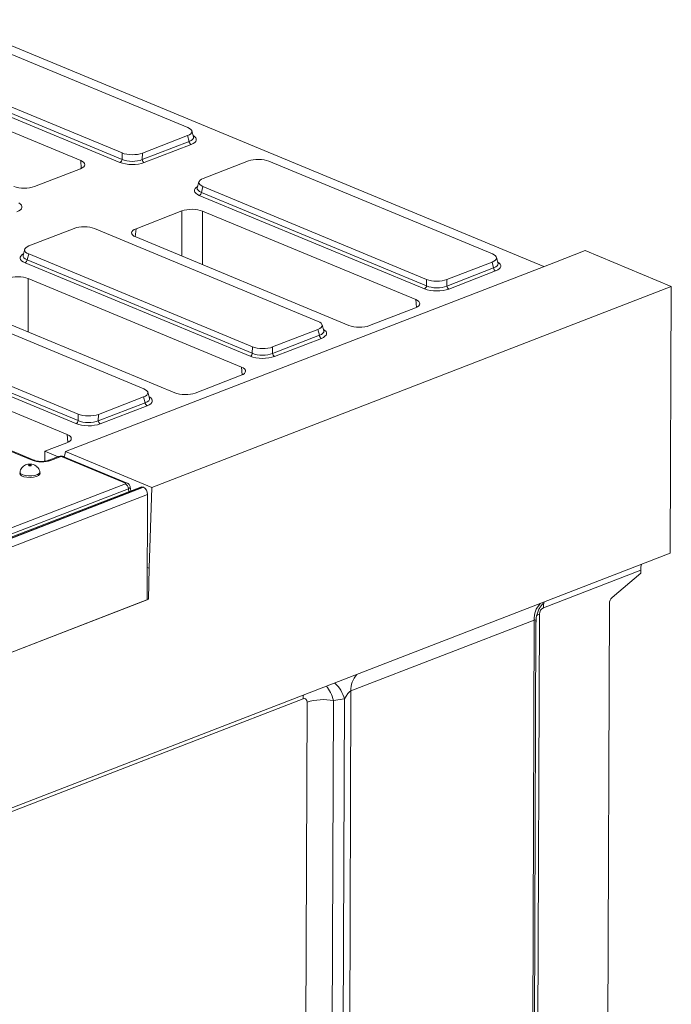
# Model space of a CAD drawing. Units: millimetres. Extents: x -987 to 11169, y -31 to 3696.
# Drawn here: x 3699 to 4019, y 1693 to 2176 of the extents above; entities that cross this region are included whole.
import ezdxf

# ---------------------------------------------------------------- set-up
doc = ezdxf.new("R2010")
doc.units = ezdxf.units.MM
doc.header["$LTSCALE"] = 10

msp = doc.modelspace()

# ---------------------------------------------------------------- linework, layer by layer
at = {"color": 7, "linetype": 'Continuous', "lineweight": 15}
for p, q in [((3955.959, 2054.496), (3664.199, 2175.559)), ((3781.354, 2122.672), (3671.624, 2168.204)), ((3639.37, 2155.735), (3749.1, 2110.203)), ((3728.815, 2106.48), (3624.204, 2149.888)), ((3748.066, 2105.577), (3637.573, 2151.425)), ((3638.585, 2152.896), (3749.079, 2107.048)), ((3784.111, 2118.058), (3783.325, 2120.997)), ((3759.026, 2106.962), (3781.981, 2115.836)), ((3759.047, 2110.117), (3781.217, 2118.688)), ((3781.981, 2115.836), (3781.217, 2118.688)), ((3749.079, 2107.048), (3749.1, 2110.203)), ((3759.047, 2110.117), (3759.026, 2106.962)), ((3782.958, 2114.347), (3760.003, 2105.473)), ((3729.112, 2102.624), (3728.815, 2106.48)), ((3811.102, 2106.288), (3788.932, 2097.717)), ((3930.779, 2060.67), (3821.049, 2106.201)), ((3706.136, 2093.726), (3728.677, 2102.44)), ((3786.827, 2096.01), (3786.018, 2093.084)), ((3788.795, 2093.732), (3788.01, 2090.894)), ((3788.01, 2090.894), (3898.504, 2045.046)), ((3788.795, 2093.732), (3898.525, 2048.201)), ((3897.491, 2043.574), (3786.998, 2089.422)), ((3778.485, 2081.772), (3755.944, 2073.059)), ((3778.424, 2059.633), (3778.485, 2081.772)), ((3788.572, 2081.685), (3788.5, 2055.452)), ((3893.183, 2038.278), (3788.572, 2081.685)), ((3725.604, 2073.235), (3703.434, 2064.664)), ((3845.281, 2027.617), (3735.551, 2073.148)), ((3755.944, 2073.059), (3755.609, 2069.103)), ((3755.806, 2069.018), (3860.417, 2025.611)), ((3701.329, 2062.957), (3700.519, 2060.031)), ((3976.225, 2062.331), (3960.866, 2056.393)), ((3976.225, 2062.331), (4018.562, 2044.763)), ((3703.297, 2060.679), (3702.512, 2057.841)), ((3702.512, 2057.841), (3813.005, 2011.993)), ((3703.297, 2060.679), (3813.027, 2015.148)), ((3933.537, 2056.055), (3932.75, 2058.995)), ((3811.993, 2010.522), (3701.499, 2056.37)), ((3960.866, 2056.393), (3721.315, 1963.785)), ((3908.451, 2044.96), (3931.406, 2053.834)), ((3908.472, 2048.115), (3930.642, 2056.686)), ((3932.383, 2052.345), (3909.428, 2043.471)), ((3931.406, 2053.834), (3930.642, 2056.686)), ((3703.073, 2048.632), (3703.001, 2022.399)), ((3807.685, 2005.225), (3703.073, 2048.632)), ((3898.504, 2045.046), (3898.525, 2048.201)), ((3908.472, 2048.115), (3908.451, 2044.96)), ((4018.562, 2044.763), (3763.652, 1946.217)), ((4018.562, 2044.763), (4018.07, 1913.872)), ((3759.782, 1994.564), (3650.052, 2040.096)), ((3893.48, 2034.422), (3893.183, 2038.278)), ((3670.307, 2035.965), (3774.919, 1992.558)), ((3870.504, 2025.523), (3893.044, 2034.237)), ((3726.495, 1977.469), (3616.001, 2023.317)), ((3617.013, 2024.788), (3727.507, 1978.94)), ((3617.798, 2027.627), (3727.528, 1982.095)), ((3822.974, 2015.062), (3845.144, 2023.633)), ((3845.908, 2020.781), (3845.144, 2023.633)), ((3848.038, 2023.003), (3847.251, 2025.942)), ((3822.952, 2011.907), (3845.908, 2020.781)), ((3846.884, 2019.292), (3823.929, 2010.418)), ((3704.972, 1959.53), (3570.656, 2015.263)), ((3705.786, 1959.545), (3571.469, 2015.279)), ((3722.186, 1972.172), (3617.575, 2015.579)), ((3813.005, 2011.993), (3813.027, 2015.148)), ((3822.974, 2015.062), (3822.952, 2011.907)), ((3807.982, 2001.369), (3807.685, 2005.225)), ((3785.005, 1992.471), (3807.546, 2001.184)), ((3737.475, 1982.009), (3759.646, 1990.58)), ((3760.409, 1987.728), (3759.646, 1990.58)), ((3762.54, 1989.95), (3761.753, 1992.889)), ((3737.454, 1978.854), (3760.409, 1987.728)), ((3761.386, 1986.239), (3738.431, 1977.365)), ((3727.507, 1978.94), (3727.528, 1982.095)), ((3737.475, 1982.009), (3737.454, 1978.854)), ((3722.483, 1968.316), (3722.186, 1972.172)), ((3711.231, 1963.95), (3722.048, 1968.132)), ((3711.273, 1959.035), (3711.231, 1963.95)), ((3717.772, 1961.236), (3711.231, 1963.95)), ((3717.875, 1961.275), (3713.248, 1959.486)), ((3718.655, 1961.24), (3714.028, 1959.451)), ((3750.747, 1948.333), (3719.661, 1961.231)), ((3720.395, 1961.27), (3720.811, 1961.431)), ((3751.561, 1948.349), (3720.475, 1961.247)), ((3721.315, 1963.785), (3721.023, 1962.101)), ((3763.652, 1946.217), (3721.315, 1963.785)), ((3699.04, 1953.907), (3698.906, 1953.23)), ((3708.876, 1953.192), (3708.748, 1953.87)), ((3758.323, 1946.363), (3248.405, 1749.234)), ((3759.363, 1946.316), (3249.445, 1749.186)), ((3249.644, 1749.104), (3759.563, 1946.234)), ((3690.623, 1924.692), (3750.733, 1947.93)), ((3753.331, 1944.433), (3753.065, 1946.463)), ((3759.363, 1946.316), (3759.563, 1946.234)), ((3762.431, 1906.535), (3763.652, 1946.217)), ((3761.545, 1942.789), (3251.626, 1745.659)), ((3752.215, 1945.52), (3692.105, 1922.282)), ((3752.404, 1944.075), (3752.215, 1945.52)), ((3761.545, 1942.789), (3761.351, 1891.087)), ((2994.136, 1518.029), (4018.07, 1913.872)), ((3762.431, 1906.535), (3761.41, 1906.959)), ((3762.004, 1891.339), (3762.431, 1906.535)), ((4003.572, 1905.625), (3955.787, 1887.152)), ((3989.53, 1892.222), (4003.566, 1904.158)), ((4003.566, 1904.158), (4003.572, 1905.625)), ((3762.004, 1891.339), (3250.778, 1693.704)), ((3251.432, 1693.957), (3761.351, 1891.087)), ((3761.353, 1891.61), (3762.004, 1891.339)), ((3988.173, 1889.241), (3986.156, 1353.274)), ((3953.851, 1883.993), (3951.803, 1339.993)), ((3951.3, 1881.167), (3861.404, 1846.414)), ((3948.962, 1259.957), (3951.3, 1881.167)), ((3949.827, 1260.773), (3952.159, 1880.258)), ((3861.404, 1846.414), (3859.065, 1224.801)), ((3837.925, 1842.556), (3652.269, 1770.783)), ((3837.808, 1300.934), (3839.841, 1840.84)), ((3852.782, 1841.64), (3850.75, 1301.734)), ((3858.155, 1842.452), (3852.782, 1841.64)), ((3855.829, 1224.601), (3858.155, 1842.452))]:
    msp.add_line(p, q, dxfattribs=at)
at = {"color": 7, "linetype": 'Continuous', "lineweight": 15, "flags": 128}
for points in [[(3704.37, 1957.163), (3704.162, 1957.221), (3703.914, 1957.243), (3703.666, 1957.225), (3703.454, 1957.171), (3703.31, 1957.088), (3703.257, 1956.989), (3703.303, 1956.889), (3703.441, 1956.804), (3703.649, 1956.746), (3703.897, 1956.724), (3704.145, 1956.741), (3704.357, 1956.796), (3704.501, 1956.879), (3704.554, 1956.978), (3704.508, 1957.077), (3704.37, 1957.163)], [(3698.906, 1953.23), (3698.898, 1953.183), (3699.079, 1952.527), (3699.782, 1951.928), (3700.93, 1951.452), (3702.398, 1951.149), (3704.029, 1951.054), (3705.644, 1951.175), (3707.069, 1951.5), (3708.15, 1951.994), (3708.77, 1952.603), (3708.876, 1953.192)], [(3700.404, 1952.389), (3699.49, 1952.92), (3699.054, 1953.539), (3699.04, 1953.909)], [(3708.748, 1953.873), (3708.755, 1953.616), (3708.404, 1952.99), (3707.565, 1952.446), (3706.328, 1952.042), (3704.827, 1951.821), (3703.225, 1951.808), (3701.695, 1952.005), (3700.404, 1952.389)], [(4003.893, 1908.391), (4003.67, 1907.18), (4003.572, 1905.625)], [(3955.787, 1887.152), (3955.886, 1888.706), (3956.109, 1889.918)], [(3953.851, 1883.993), (3952.742, 1883.497), (3952.347, 1883.278)], [(3837.925, 1842.556), (3838.024, 1844.11), (3838.046, 1844.276)]]:
    msp.add_lwpolyline(points, dxfattribs=at)
at = {"color": 7, "linetype": 'Continuous', "lineweight": 15}
for centre, radius, start, end in [((3783.855, 2116.001), 1.881, 185.03127, 241.51888), ((3747.23, 2107.236), 1.859, 296.7501, 354.18938), ((3760.9, 2107.127), 1.881, 185.03127, 241.51888), ((3786.161, 2091.082), 1.859, 296.7501, 354.18938), ((3700.663, 2058.029), 1.859, 296.7501, 354.18938), ((3933.28, 2053.999), 1.881, 185.03127, 241.51888), ((3896.655, 2045.234), 1.859, 296.7501, 354.18938), ((3910.325, 2045.125), 1.881, 185.03127, 241.51888), ((3847.782, 2020.946), 1.881, 185.03127, 241.51888), ((3811.156, 2012.181), 1.859, 296.7501, 354.18938), ((3824.827, 2012.072), 1.881, 185.03127, 241.51888), ((3762.283, 1987.893), 1.881, 185.03127, 241.51888), ((3725.658, 1979.128), 1.859, 296.7501, 354.18938), ((3739.328, 1979.019), 1.881, 185.03127, 241.51888), ((3718.222, 1960.297), 1.038, 65.31729, 109.49734), ((3720.087, 1960.259), 1.061, 68.56032, 113.67197), ((3705.399, 1958.531), 1.086, 69.62352, 113.14572), ((3713.594, 1958.506), 1.04, 65.33354, 109.04826), ((3749.36, 1945.425), 2.856, 1.89601, 61.27735), ((3751.173, 1947.361), 1.061, 68.45557, 113.67604), ((3758.786, 1945.065), 1.378, 65.20804, 109.60658), ((3757.708, 1942.873), 3.838, 358.74138, 61.10335), ((3961.756, 1881.896), 10.481, 135.87835, 183.99122), ((3992.261, 1889.18), 4.088, 131.9157, 179.14), ((3871.859, 1847.143), 10.481, 135.87835, 183.99122), ((3843.226, 1838.789), 15.371, 13.78638, 48.16737), ((3847.81, 1816.998), 25.139, 78.59254, 108.48201)]:
    msp.add_arc(centre, radius, start, end, dxfattribs=at)
for centre, major_axis, ratio, start_param, end_param in [((3776.003, 2120.726), (7.361, -0.03), 0.3887085, 5.5011256, 7.0417637), ((3776.705, 2118.102), (7.445, -0.403), 0.3838809, 5.5204573, 6.4079071), ((3776.7, 2116.793), (8.834, -0.036), 0.3887085, 5.5011256, 6.8972664), ((3754.146, 2112.276), (7.143, -0.024), 0.4128719, 3.9293081, 5.4699462), ((3723.675, 2104.504), (7.162, -0.027), 0.3995128, 5.4869673, 7.0550246), ((3754.121, 2108.064), (8.571, -0.029), 0.4128719, 3.9293081, 5.4699462), ((3754.126, 2109.373), (7.143, -0.018), 0.4620382, 3.9287288, 5.4693669), ((3816.003, 2104.128), (7.143, -0.024), 0.4128719, 0.7877154, 2.3283535), ((3794.146, 2095.679), (7.361, -0.03), 0.3887085, 2.359533, 3.9001711), ((3701.162, 2095.801), (7.143, -0.027), 0.4017067, 3.9160784, 5.4841356), ((3793.419, 2091.758), (8.834, -0.036), 0.3887085, 2.5277161, 3.9001711), ((3793.424, 2093.067), (7.448, 0.34), 0.3829157, 3.0173012, 3.8812698), ((3691.202, 2083.74), (8.834, -0.036), 0.3887085, 5.5011256, 6.8972664), ((3783.459, 2079.697), (7.143, -0.027), 0.4017067, 0.7744857, 2.342543), ((3730.505, 2071.075), (7.143, -0.024), 0.4128719, 0.7877154, 2.3283535), ((3760.946, 2070.994), (7.162, -0.027), 0.3995128, 2.3453747, 3.913432), ((3708.648, 2062.626), (7.361, -0.03), 0.3887085, 2.359533, 3.9001711), ((3707.921, 2058.705), (8.834, -0.036), 0.3887085, 2.5277161, 3.9001711), ((3707.926, 2060.014), (7.448, 0.34), 0.3829157, 3.0173012, 3.8812698), ((3925.428, 2058.724), (7.361, -0.03), 0.3887085, 5.5011256, 7.0417637), ((3926.131, 2056.1), (7.445, -0.403), 0.3838809, 5.5204573, 6.4079071), ((3926.126, 2054.791), (8.834, -0.036), 0.3887085, 5.5011256, 6.8972664), ((3697.96, 2046.645), (7.143, -0.027), 0.4017067, 0.7744857, 2.342543), ((3903.571, 2050.274), (7.143, -0.024), 0.4128719, 3.9293081, 5.4699462), ((3903.547, 2046.062), (8.571, -0.029), 0.4128719, 3.9293081, 5.4699462), ((3903.552, 2047.371), (7.143, -0.018), 0.4620382, 3.9287288, 5.4693669), ((3888.043, 2036.302), (7.162, -0.027), 0.3995128, 5.4869673, 7.0550246), ((3839.93, 2025.671), (7.361, -0.03), 0.3887085, 5.5011256, 7.0417637), ((3840.627, 2021.738), (8.834, -0.036), 0.3887085, 5.5011256, 6.8972664), ((3865.53, 2027.598), (7.143, -0.027), 0.4017067, 3.9160784, 5.4841356), ((3840.632, 2023.047), (7.445, -0.403), 0.3838809, 5.5204573, 6.4079071), ((3818.073, 2017.221), (7.143, -0.024), 0.4128719, 3.9293081, 5.4699462), ((3818.048, 2013.009), (8.571, -0.029), 0.4128719, 3.9293081, 5.4699462), ((3818.053, 2014.318), (7.143, -0.018), 0.4620382, 3.9287288, 5.4693669), ((3802.544, 2003.249), (7.162, -0.027), 0.3995128, 5.4869673, 7.0550246), ((3754.431, 1992.618), (7.361, -0.03), 0.3887085, 5.5011256, 7.0417637), ((3755.134, 1989.994), (7.445, -0.403), 0.3838809, 5.5204573, 6.4079071), ((3755.129, 1988.685), (8.834, -0.036), 0.3887085, 5.5011256, 6.8972664), ((3780.032, 1994.546), (7.143, -0.027), 0.4017067, 3.9160784, 5.4841356), ((3732.574, 1984.168), (7.143, -0.024), 0.4128719, 3.9293081, 5.4699462), ((3732.55, 1979.956), (8.571, -0.029), 0.4128719, 3.9293081, 5.4699462), ((3732.555, 1981.265), (7.143, -0.018), 0.4620382, 3.9287288, 5.4693669), ((3717.046, 1970.196), (7.162, -0.027), 0.3995128, 5.4869673, 7.0550246), ((3719.151, 1961.031), (0.714, -0.003), 0.403662, 0.7768313, 2.3400314), ((3719.075, 1963.374), (-0.923, 2.705), 0.6533021, 3.4978188, 4.0155706), ((3709.563, 1961.332), (6.429, -0.024), 0.403662, 3.9184239, 5.481624), ((3750.229, 1948.136), (0.72, -0.003), 0.3975775, 5.4894772, 7.0526773), ((3750.222, 1946.172), (2.845, 0.276), 0.3976863, 5.449234, 6.296406), ((3956.074, 1884.481), (0.919, 2.719), 0.7446377, 0.5554774, 1.9922348), ((3949.287, 1876.276), (2.532, 4.904), 0.2764074, 5.7956663, 6.5854452), ((3845.629, 1836.365), (-0.6, 14.332), 0.5474988, 5.0662923, 5.717256), ((3859.39, 1841.523), (2.532, 4.904), 0.2764074, 0.3022599, 1.5239904), ((3837.66, 1839.672), (1.362, 2.894), 0.5884299, 5.3820113, 6.8355614)]:
    msp.add_ellipse(centre, major_axis=major_axis, ratio=ratio, start_param=start_param, end_param=end_param, dxfattribs=at)
for points, knots in [([(3720.475, 1961.247), (3720.259, 1961.319), (3719.727, 1961.497), (3718.802, 1961.538), (3718.178, 1961.361), (3717.875, 1961.275)], [0, 0, 0, 0, 0.26169127, 0.64202633, 1, 1, 1, 1]), ([(3705.998, 1957.195), (3705.635, 1957.317), (3704.878, 1957.573), (3703.587, 1957.641), (3702.341, 1957.444), (3701.231, 1956.974), (3700.298, 1956.3), (3699.552, 1955.348), (3699.116, 1954.499), (3699.076, 1953.987), (3699.07, 1953.907)], [0, 0, 0, 0, 0.1313017, 0.2738334, 0.4354209, 0.5592851, 0.6859724, 0.8247814, 0.9726578, 1, 1, 1, 1]), ([(3713.248, 1959.486), (3713.086, 1959.429), (3712.628, 1959.266), (3711.612, 1959.044), (3710.231, 1958.905), (3708.747, 1958.916), (3707.339, 1959.084), (3706.347, 1959.328), (3705.918, 1959.494), (3705.786, 1959.545)], [0, 0, 0, 0, 0.0871971, 0.2467947, 0.4133534, 0.5845308, 0.7565335, 0.9250036, 1, 1, 1, 1]), ([(3708.708, 1953.874), (3708.702, 1953.971), (3708.67, 1954.484), (3708.249, 1955.3), (3707.567, 1956.2), (3706.789, 1956.821), (3706.238, 1957.081), (3705.998, 1957.195)], [0, 0, 0, 0, 0.0650166, 0.3425738, 0.5906428, 0.8216669, 1, 1, 1, 1]), ([(3753.037, 1946.458), (3753.037, 1946.527), (3753.036, 1946.85), (3752.778, 1947.359), (3752.345, 1947.891), (3751.912, 1948.191), (3751.64, 1948.313), (3751.561, 1948.349)], [0, 0, 0, 0, 0.0806407, 0.3799999, 0.6421268, 0.8951613, 1, 1, 1, 1]), ([(3952.195, 1880.16), (3952.2, 1880.751), (3952.212, 1882.08), (3952.656, 1884.054), (3953.371, 1885.974), (3954.288, 1887.621), (3955.261, 1888.91), (3955.961, 1889.67), (3956.248, 1889.915), (3956.256, 1889.922)], [0, 0, 0, 0, 0.154996, 0.3486171, 0.5311909, 0.7018457, 0.8579964, 0.9962466, 1, 1, 1, 1])]:
    msp.add_open_spline(points, degree=3, knots=knots, dxfattribs=at)

doc.saveas('drawing.dxf')
